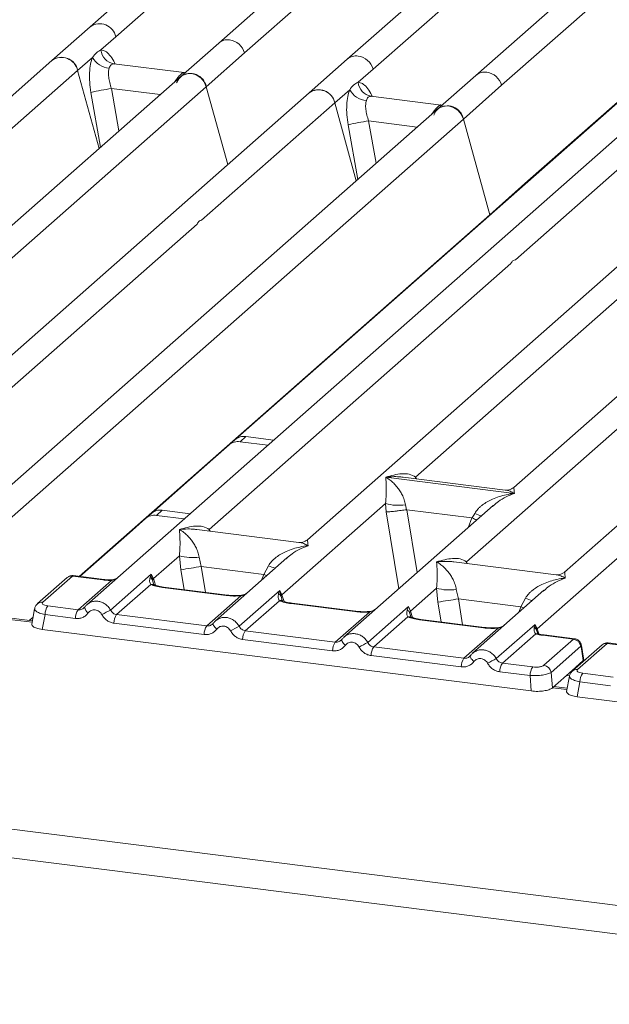
# Model space of a CAD drawing. Units: millimetres. Extents: x 5 to 425, y 5 to 292.
# Drawn here: x 317 to 325, y 116 to 129 of the extents above; entities that cross this region are included whole.
import ezdxf

# ---------------------------------------------------------------- set-up
doc = ezdxf.new("R2010")
doc.units = ezdxf.units.MM

msp = doc.modelspace()

# ---------------------------------------------------------------- linework, layer by layer
at = {"color": 7, "linetype": 'Continuous', "lineweight": 15}
for p, q in [((324.73238, 134.60251), (317.76985, 128.46213)), ((323.1154, 127.70153), (329.57231, 133.39599)), ((325.20731, 133.33777), (319.44023, 128.25168)), ((328.54807, 132.91687), (322.78099, 127.83079)), ((319.77463, 128.12243), (324.47075, 132.26401)), ((319.65139, 123.09351), (329.90513, 132.13646)), ((325.86754, 132.23645), (321.11061, 128.04124)), ((329.88269, 132.12459), (323.45725, 126.45789)), ((318.10425, 128.33288), (319.83407, 129.85843)), ((321.44502, 127.91198), (323.17484, 129.43754)), ((317.76985, 128.46213), (317.27281, 128.02379)), ((317.91053, 128.16203), (318.10425, 128.33288)), ((319.44023, 128.25168), (318.94319, 127.81334)), ((317.27281, 128.02379), (310.31027, 121.88341)), ((317.60721, 127.89453), (317.80093, 128.06537)), ((319.2776, 127.68408), (319.77463, 128.12243)), ((321.11061, 128.04124), (320.61357, 127.60289)), ((315.87739, 126.36897), (317.60721, 127.89453)), ((317.88585, 126.88085), (317.60721, 127.89453)), ((318.98963, 127.86637), (318.07666, 127.98139)), ((321.2513, 127.74114), (321.44502, 127.91198)), ((318.94319, 127.81334), (313.17631, 122.72743)), ((319.00277, 127.86588), (318.97943, 127.86735)), ((319.00215, 127.86616), (318.99906, 127.86602)), ((322.78099, 127.83079), (322.28396, 127.39244)), ((314.58148, 123.5425), (319.2776, 127.68408)), ((319.55624, 126.67041), (319.2776, 127.68408)), ((320.94798, 127.47363), (321.1417, 127.64448)), ((322.61836, 127.26318), (323.1154, 127.70153)), ((320.61357, 127.60289), (315.85685, 123.40785)), ((322.33039, 127.44547), (321.41742, 127.5605)), ((322.28396, 127.39244), (316.51708, 122.30653)), ((319.21816, 125.94807), (320.94798, 127.47363)), ((321.22662, 126.45996), (320.94798, 127.47363)), ((322.32019, 127.44645), (322.34745, 127.445)), ((316.16145, 121.56872), (322.61836, 127.26318)), ((322.96022, 126.01954), (322.61836, 127.26318)), ((324.68931, 127.0894), (317.72677, 120.94902)), ((326.35969, 126.87895), (320.59281, 121.79304)), ((323.29389, 125.43458), (325.02371, 126.96014)), ((247.54523, 126.74851), (380.43965, 110.00538)), ((321.99798, 122.60811), (326.6941, 126.74969)), ((328.03007, 126.6685), (323.27335, 122.47346)), ((247.30997, 126.40696), (380.47288, 109.63001)), ((323.45725, 126.45789), (322.96022, 126.01954)), ((329.70046, 126.45805), (323.93358, 121.37214)), ((323.57795, 120.63433), (330.03486, 126.32879)), ((322.96022, 126.01954), (317.62761, 121.31663)), ((315.24171, 122.44118), (319.15948, 125.89633)), ((319.31745, 121.92769), (323.23521, 125.38283)), ((322.65821, 121.50679), (326.57598, 124.96193)), ((319.3647, 122.84067), (319.57562, 123.02669)), ((319.57562, 123.02669), (319.65139, 123.09351)), ((319.79312, 123.13482), (319.71736, 123.06801)), ((319.71736, 123.06801), (320.07797, 123.02257)), ((319.79312, 123.13482), (320.15373, 123.08939)), ((318.56547, 122.13582), (319.3647, 122.84067)), ((321.61107, 122.60677), (321.61016, 122.60657)), ((321.61079, 122.60713), (321.61107, 122.60677)), ((323.28026, 122.39647), (321.61107, 122.60677)), ((323.16328, 122.43943), (321.83583, 122.60668)), ((323.28026, 122.39647), (323.28118, 122.39668)), ((323.28054, 122.39612), (323.28026, 122.39647)), ((320.26201, 121.07712), (321.6083, 122.26444)), ((321.6083, 122.26444), (321.61741, 122.15447)), ((318.48971, 122.069), (318.56547, 122.13582)), ((318.70721, 122.17714), (318.63145, 122.11032)), ((319.06781, 122.1317), (318.70721, 122.17714)), ((323.0049, 122.23671), (321.06754, 120.52812)), ((321.86581, 122.24859), (321.87829, 122.18409)), ((321.87829, 122.18409), (321.88532, 122.18417)), ((321.88532, 122.18417), (322.72615, 122.07824)), ((322.73292, 122.07642), (322.76552, 122.13523)), ((323.00641, 122.2348), (322.99504, 122.22541)), ((318.48971, 122.069), (318.27878, 121.88298)), ((318.99205, 122.06489), (318.63145, 122.11032)), ((322.72615, 122.07824), (322.73292, 122.07642)), ((317.63547, 121.31564), (318.27878, 121.88298)), ((320.48275, 121.75901), (319.1553, 121.92625)), ((318.59163, 121.28757), (318.92841, 121.58459)), ((318.92841, 121.58459), (318.94757, 121.40283)), ((319.18592, 121.56873), (319.21334, 121.44571)), ((320.325, 121.55685), (319.39715, 120.73857)), ((320.32651, 121.55494), (320.31514, 121.54555)), ((323.82351, 121.33812), (322.49606, 121.50536)), ((319.21334, 121.44571), (320.02515, 121.34343)), ((320.02515, 121.34343), (320.08563, 121.45538)), ((317.47215, 121.30163), (317.08734, 120.96226)), ((317.5383, 121.32091), (317.15349, 120.98154)), ((317.5383, 121.32091), (317.93638, 121.27075)), ((317.94977, 121.27604), (317.55071, 121.32632)), ((317.61402, 120.88319), (318.04716, 121.26518)), ((318.03526, 120.87962), (318.56266, 121.34474)), ((318.56266, 121.34474), (318.54802, 121.30413)), ((318.56266, 121.34474), (318.59163, 121.28757)), ((318.57952, 121.26751), (318.56266, 121.34474)), ((318.59163, 121.28757), (318.57947, 121.2675)), ((318.55753, 121.21133), (318.11402, 120.82019)), ((319.53858, 121.06889), (318.70949, 121.17335)), ((319.55198, 121.07418), (318.72288, 121.17864)), ((319.70565, 120.66917), (320.23304, 121.13429)), ((320.23304, 121.13429), (320.2184, 121.09368)), ((320.23304, 121.13429), (320.26201, 121.07712)), ((320.24986, 121.05705), (320.23304, 121.13429)), ((321.93239, 120.86667), (322.26917, 121.16369)), ((322.26917, 121.16369), (322.28834, 120.98193)), ((322.52668, 121.14783), (322.55411, 121.02481)), ((323.66577, 121.13595), (322.73792, 120.31767)), ((323.66728, 121.13405), (323.65591, 121.12466)), ((319.28441, 120.67274), (319.72791, 121.06387)), ((320.22791, 121.00088), (319.78441, 120.60974)), ((323.36591, 120.92254), (322.55411, 121.02481)), ((323.36591, 120.92254), (323.42639, 121.03448)), ((317.04806, 120.89479), (317.01127, 120.69777)), ((317.21934, 120.93291), (317.61402, 120.88319)), ((317.69749, 120.91528), (317.68643, 120.90523)), ((321.20897, 120.85845), (320.37987, 120.9629)), ((321.22236, 120.86373), (320.39326, 120.96819)), ((320.95479, 120.46229), (321.3983, 120.85343)), ((321.37603, 120.45872), (321.90343, 120.92384)), ((321.90343, 120.92384), (321.88879, 120.88323)), ((321.90343, 120.92384), (321.93239, 120.86667)), ((321.92024, 120.8466), (321.93239, 120.86667)), ((317.01874, 120.73778), (316.37668, 120.81868)), ((317.0281, 120.78791), (316.9772, 120.74302)), ((317.18433, 120.82087), (317.14816, 120.62722)), ((317.57901, 120.77115), (317.18433, 120.82087)), ((318.11402, 120.82019), (319.28441, 120.67274)), ((321.8983, 120.79043), (321.45479, 120.39929)), ((322.87935, 120.648), (322.05025, 120.75245)), ((322.89274, 120.65328), (322.06365, 120.75774)), ((317.14816, 120.62722), (323.50117, 119.82682)), ((319.24939, 120.5607), (318.07901, 120.70816)), ((319.36787, 120.70483), (319.35682, 120.69478)), ((320.95479, 120.46229), (319.78441, 120.60974)), ((322.62517, 120.25184), (323.06868, 120.64298)), ((323.04641, 120.24828), (323.54947, 120.69193)), ((323.54947, 120.69193), (323.53814, 120.65484)), ((323.54947, 120.69193), (323.57795, 120.63433)), ((323.56954, 120.61957), (323.54947, 120.69193)), ((323.58304, 120.58158), (323.57781, 120.5963)), ((320.91978, 120.35025), (319.74939, 120.49771)), ((321.03825, 120.49438), (321.0272, 120.48433)), ((323.55831, 120.57084), (323.12517, 120.18885)), ((324.05054, 120.50044), (323.65246, 120.55059)), ((323.66573, 120.16107), (324.05054, 120.50044)), ((324.06491, 120.5056), (323.66585, 120.55588)), ((322.62517, 120.25184), (321.45479, 120.39929)), ((324.14317, 120.40761), (323.75836, 120.06824)), ((324.42094, 120.42616), (324.03614, 120.08679)), ((324.48709, 120.44544), (324.10228, 120.10607)), ((324.1767, 120.22254), (324.14656, 120.40346)), ((324.18434, 120.22775), (324.15257, 120.41844)), ((324.48709, 120.44544), (324.88517, 120.39529)), ((324.89856, 120.40057), (324.4995, 120.45085)), ((322.59016, 120.1398), (321.41978, 120.28726)), ((322.70864, 120.28393), (322.69758, 120.27388)), ((324.17645, 120.22229), (324.03131, 120.09429)), ((324.17645, 120.22229), (324.1767, 120.22254)), ((324.184, 120.21719), (324.1825, 120.24136)), ((323.51985, 120.13912), (323.12517, 120.18885)), ((323.77469, 119.86797), (324.03131, 120.09429)), ((323.48484, 120.02708), (323.09016, 120.07681)), ((323.50117, 119.82682), (323.48484, 120.02708)), ((323.77469, 119.86797), (323.75836, 120.06824)), ((323.99685, 120.01932), (323.96006, 119.8223)), ((324.16813, 120.05745), (324.56281, 120.00772)), ((323.96753, 119.86232), (323.79318, 119.88428)), ((324.13312, 119.94541), (324.09696, 119.75175)), ((324.5278, 119.89568), (324.13312, 119.94541)), ((324.09696, 119.75175), (330.44996, 118.95135))]:
    msp.add_line(p, q, dxfattribs=at)
at = {"color": 8, "linetype": 'Continuous', "lineweight": 15}
for p, q in [((318.08654, 127.97881), (318.07972, 127.9807)), ((318.9384, 127.80911), (318.9168, 127.81211)), ((318.97943, 127.86735), (318.98359, 127.86408)), ((318.04677, 127.66023), (318.14379, 127.10833)), ((318.04677, 127.66023), (318.67923, 127.58055)), ((317.78038, 127.61035), (317.90557, 126.89824)), ((321.42731, 127.55791), (321.42048, 127.5598)), ((322.27917, 127.38822), (322.25756, 127.39122)), ((322.32019, 127.44645), (322.32436, 127.44318)), ((321.12115, 127.18945), (321.24633, 126.47734)), ((321.38754, 127.23934), (321.48456, 126.68744)), ((321.38754, 127.23934), (322.02, 127.15965)), ((321.99798, 122.60811), (321.99463, 122.58667)), ((322.00897, 122.58486), (321.99798, 122.60811)), ((321.61741, 122.15447), (321.77945, 121.15597)), ((321.88532, 122.18417), (322.01803, 121.36638)), ((322.72615, 122.07824), (322.67876, 121.94908)), ((319.31745, 121.92769), (319.3141, 121.90625)), ((319.32814, 121.90448), (319.31745, 121.92769)), ((322.65821, 121.50679), (322.65486, 121.48535)), ((322.66891, 121.48358), (322.65821, 121.50679)), ((318.94757, 121.40283), (318.9894, 121.14506)), ((319.21334, 121.44571), (319.26782, 121.10998)), ((318.59896, 121.20271), (318.57947, 121.2675)), ((318.61775, 121.20249), (318.59163, 121.28757)), ((319.99747, 121.26799), (320.02515, 121.34343)), ((320.26934, 120.99227), (320.24986, 121.05705)), ((320.28813, 120.99204), (320.26201, 121.07712)), ((322.33017, 120.72416), (322.28834, 120.98193)), ((322.55411, 121.02481), (322.60859, 120.68908)), ((321.93239, 120.86667), (321.95852, 120.78159)), ((323.33823, 120.84709), (323.36591, 120.92254)), ((317.01535, 120.71961), (316.35823, 120.8024)), ((321.93973, 120.78182), (321.92024, 120.8466)), ((323.57781, 120.5963), (323.56954, 120.61957)), ((323.57795, 120.63433), (323.59768, 120.57005)), ((324.17714, 120.21114), (324.17645, 120.22229)), ((323.99897, 120.02386), (323.95738, 120.0291)), ((323.96414, 119.84415), (323.77473, 119.86801))]:
    msp.add_line(p, q, dxfattribs=at)
at = {"color": 7, "linetype": 'Continuous', "lineweight": 15, "flags": 128}
for points in [[(318.89226, 127.73263), (318.91975, 127.78789), (318.96432, 127.82918), (319.02134, 127.85223), (319.08493, 127.85465), (319.14852, 127.83621), (319.20554, 127.79879), (319.2501, 127.74627), (319.2776, 127.68408)], [(322.23303, 127.31173), (322.26052, 127.367), (322.30508, 127.40829), (322.3621, 127.43133), (322.42569, 127.43376), (322.48929, 127.41531), (322.54631, 127.37789), (322.59087, 127.32538), (322.61836, 127.26318)], [(317.07616, 120.95005), (317.08054, 120.95546), (317.08711, 120.96205)], [(319.36787, 120.70483), (319.36827, 120.70589), (319.37231, 120.71117)], [(321.03825, 120.49438), (321.03865, 120.49544), (321.0427, 120.50072)], [(322.70864, 120.28393), (322.70903, 120.28499), (322.71308, 120.29027)], [(324.02495, 120.07459), (324.02933, 120.07999), (324.0359, 120.08658)]]:
    msp.add_lwpolyline(points, dxfattribs=at)
at = {"color": 8, "linetype": 'Continuous', "lineweight": 15, "flags": 128}
for points in [[(317.93638, 121.27075), (317.94344, 121.27521), (317.94985, 121.27603)], [(318.04486, 121.27128), (318.04596, 121.26982), (318.04716, 121.26518)], [(320.06326, 121.32602), (320.05885, 121.32814), (320.02515, 121.34343)], [(318.70949, 121.17335), (318.71655, 121.17781), (318.72288, 121.17864)], [(319.53858, 121.06889), (319.54565, 121.07335), (319.55216, 121.07416)], [(319.72791, 121.06387), (319.72416, 121.06833), (319.72052, 121.06974), (319.72035, 121.06973)], [(320.37987, 120.9629), (320.38694, 120.96736), (320.39326, 120.96819)], [(321.20897, 120.85845), (321.21603, 120.8629), (321.22255, 120.86371)], [(321.3983, 120.85343), (321.39454, 120.85788), (321.3909, 120.8593), (321.39073, 120.85929)], [(323.36591, 120.92254), (323.39961, 120.90725), (323.40403, 120.90512)], [(322.05025, 120.75245), (322.05732, 120.75691), (322.06365, 120.75774)], [(319.41508, 120.63124), (319.40171, 120.64337), (319.39003, 120.65571), (319.38043, 120.66781), (319.37325, 120.67925), (319.36874, 120.68965), (319.36706, 120.69863), (319.36787, 120.70483)], [(322.87935, 120.648), (322.88641, 120.65246), (322.89293, 120.65326)], [(323.06868, 120.64298), (323.06493, 120.64743), (323.06128, 120.64885), (323.06111, 120.64884)], [(321.08546, 120.42079), (321.0721, 120.43293), (321.06041, 120.44526), (321.05081, 120.45736), (321.04363, 120.46881), (321.03913, 120.4792), (321.03745, 120.48818), (321.03825, 120.49438)], [(323.66585, 120.55588), (323.65953, 120.55505), (323.65246, 120.55059)], [(322.75585, 120.21034), (322.74248, 120.22248), (322.73079, 120.23481), (322.7212, 120.24691), (322.71402, 120.25836), (322.70951, 120.26875), (322.70783, 120.27773), (322.70864, 120.28393)]]:
    msp.add_lwpolyline(points, dxfattribs=at)
at = {"color": 8, "linetype": 'Continuous', "lineweight": 15}
for centre, radius, start, end in [((317.89421, 128.28668), 0.21506, 12.403341, 125.330958), ((319.55673, 128.11579), 0.17899, 81.895564, 130.60723), ((321.22686, 127.90622), 0.17816, 81.774407, 130.728387), ((322.89724, 127.69577), 0.17816, 81.774407, 130.728387), ((323.19686, 123.18704), 1.13681, 247.701532, 252.425423), ((320.51697, 122.50718), 1.13681, 247.701532, 252.425423), ((317.52644, 121.23848), 0.08328, 81.816047, 130.686746), ((318.57483, 121.14735), 0.06627, 66.74549, 105.132123), ((317.14163, 120.89913), 0.08325, 81.812872, 130.911748), ((320.24521, 120.93692), 0.06626, 66.625489, 105.134578), ((323.85773, 122.08628), 1.13681, 247.701532, 252.425423), ((317.80094, 120.92969), 0.10445, 187.928056, 237.418694), ((321.9156, 120.72647), 0.06626, 66.625489, 105.134578), ((323.57614, 120.52119), 0.05275, 70.211313, 109.753733), ((324.1354, 120.41666), 0.01729, 310.212024, 4.44374), ((324.47523, 120.36301), 0.08328, 81.816047, 130.686746), ((324.09042, 120.02367), 0.08325, 81.812872, 130.911748)]:
    msp.add_arc(centre, radius, start, end, dxfattribs=at)
at = {"color": 7, "linetype": 'Continuous', "lineweight": 15}
for centre, radius, start, end in [((319.54763, 128.06011), 0.23541, 15.349867, 81.612055), ((318.11348, 128.18179), 0.20391, 185.561469, 260.467765), ((317.39958, 127.85457), 0.21144, 10.89491, 126.839389), ((317.39718, 127.84834), 0.21506, 12.40334, 125.330959), ((318.0314, 128.18451), 0.25944, 207.336565, 266.837239), ((321.21801, 127.84966), 0.23541, 15.349867, 81.612054), ((319.06997, 127.64412), 0.21144, 10.89491, 126.839389), ((322.88839, 127.63922), 0.23541, 15.349867, 81.612054), ((318.86616, 122.54845), 5.17704, 99.106678, 102.106458), ((320.74035, 127.43367), 0.21144, 10.89491, 126.839389), ((320.73794, 127.42744), 0.21506, 12.40334, 125.330959), ((321.37217, 127.76362), 0.25944, 207.336565, 266.837239), ((321.45425, 127.7609), 0.20391, 185.561469, 260.467765), ((322.41073, 127.22322), 0.21144, 10.89491, 126.839389), ((322.20692, 122.12755), 5.17704, 99.106678, 102.106458), ((319.69201, 122.89119), 0.17862, 81.841587, 130.661207), ((319.76777, 122.95801), 0.17862, 81.841587, 130.661207), ((321.77173, 122.81954), 0.57865, 253.595156, 279.357389), ((318.68186, 122.00032), 0.17862, 81.841587, 130.661207), ((318.6061, 121.93351), 0.17862, 81.841587, 130.661207), ((319.09183, 122.13968), 0.57865, 253.595156, 279.357389), ((308.80049, 185.13446), 64.53436, 279.046457, 279.2854701), ((322.4326, 121.71878), 0.57865, 253.595156, 279.357389), ((320.17552, 121.02504), 0.08094, 23.293242, 58.003095), ((320.29896, 121.04104), 0.05165, 135.686376, 161.946634), ((312.14126, 184.71356), 64.53436, 279.046457, 279.2854701), ((317.36928, 120.82457), 0.18499, 144.148351, 181.143752), ((317.76396, 120.77484), 0.18499, 144.148351, 181.143752), ((320.94766, 115.29965), 6.29429, 117.561717, 118.726103), ((318.26396, 120.71185), 0.18499, 144.148351, 181.143752), ((319.43434, 120.56439), 0.18499, 144.148351, 181.143752), ((322.61804, 115.0892), 6.29429, 117.561717, 118.726103), ((319.93434, 120.5014), 0.18499, 144.148351, 181.143752), ((323.50059, 120.5898), 0.0751, 23.350031, 59.995443), ((323.60063, 120.61163), 0.03209, 134.985669, 165.679572), ((324.03458, 120.39189), 0.10972, 8.238558, 81.638569), ((321.10473, 120.35394), 0.18499, 144.148351, 181.143752), ((324.28842, 114.87875), 6.29429, 117.561717, 118.726103), ((321.60473, 120.29095), 0.18499, 144.148351, 181.143752), ((322.77511, 120.1435), 0.18499, 144.148351, 181.143752), ((325.9588, 114.66831), 6.29429, 117.561717, 118.726103), ((323.27511, 120.0805), 0.18499, 144.148351, 181.143752), ((323.66979, 120.03078), 0.18499, 144.148351, 181.143752), ((323.64978, 120.05252), 0.10972, 8.238558, 81.638569), ((324.31807, 119.9491), 0.18499, 144.148351, 181.143752)]:
    msp.add_arc(centre, radius, start, end, dxfattribs=at)
for points, knots in [([(317.80093, 128.06537), (317.81734, 128.08751), (317.85019, 128.13181), (317.89041, 128.15195), (317.91053, 128.16203)], [0, 0, 0, 0, 0.49963844, 1, 1, 1, 1]), ([(317.80093, 128.06537), (317.79128, 128.03713), (317.7719, 127.98038), (317.76024, 127.86698), (317.76128, 127.74131), (317.774, 127.65412), (317.78038, 127.61035)], [0, 0, 0, 0, 0.246527628, 0.495345242, 0.746648447, 1, 1, 1, 1]), ([(318.01709, 127.92547), (318.01354, 127.90951), (318.00615, 127.87623), (318.00919, 127.81015), (318.022, 127.73627), (318.03845, 127.68577), (318.04677, 127.66023)], [0, 0, 0, 0, 0.23353765, 0.48686644, 0.74059329, 1, 1, 1, 1]), ([(318.07972, 127.9807), (318.06558, 127.97859), (318.03733, 127.97437), (318.02383, 127.94176), (318.01709, 127.92547)], [0, 0, 0, 0, 0.50035239, 1, 1, 1, 1]), ([(318.9168, 127.81211), (318.93091, 127.82748), (318.95916, 127.85824), (318.97267, 127.86431), (318.97943, 127.86735)], [0, 0, 0, 0, 0.49964761, 1, 1, 1, 1]), ([(321.1417, 127.64448), (321.13205, 127.61623), (321.11267, 127.55948), (321.101, 127.44608), (321.10204, 127.32041), (321.11476, 127.23322), (321.12115, 127.18945)], [0, 0, 0, 0, 0.24652763, 0.49534524, 0.74664845, 1, 1, 1, 1]), ([(321.1417, 127.64448), (321.15813, 127.66664), (321.19098, 127.71093), (321.2312, 127.73107), (321.2513, 127.74114)], [0, 0, 0, 0, 0.50036156, 1, 1, 1, 1]), ([(321.42048, 127.5598), (321.40637, 127.5577), (321.37812, 127.55349), (321.36461, 127.52088), (321.35785, 127.50457)], [0, 0, 0, 0, 0.49964761, 1, 1, 1, 1]), ([(321.35785, 127.50457), (321.35431, 127.48861), (321.34692, 127.45534), (321.34996, 127.38925), (321.36276, 127.31538), (321.37922, 127.26487), (321.38754, 127.23934)], [0, 0, 0, 0, 0.23353765, 0.48686644, 0.74059329, 1, 1, 1, 1]), ([(322.25756, 127.39122), (322.27169, 127.4066), (322.29994, 127.43735), (322.31344, 127.44342), (322.32019, 127.44645)], [0, 0, 0, 0, 0.50035239, 1, 1, 1, 1]), ([(321.61079, 122.60713), (321.68075, 122.62659), (321.78571, 122.65579), (321.91913, 122.6513), (321.97172, 122.62249), (321.99798, 122.60811)], [0, 0, 0, 0, 0.50021545, 0.7504603, 1, 1, 1, 1]), ([(321.6083, 122.26444), (321.6116, 122.3049), (321.61821, 122.38592), (321.61663, 122.50667), (321.61274, 122.56661), (321.61016, 122.60657)], [0, 0, 0, 0, 0.24953971, 0.49978455, 1, 1, 1, 1]), ([(321.61016, 122.60657), (321.629, 122.59464), (321.66368, 122.5727), (321.71358, 122.52861), (321.75661, 122.4816), (321.79346, 122.43098), (321.82478, 122.37646), (321.85093, 122.31738), (321.8611, 122.27036), (321.86581, 122.24859)], [0, 0, 0, 0, 0.1854951, 0.34124783, 0.49993132, 0.63303417, 0.74970328, 0.88408018, 1, 1, 1, 1]), ([(322.76552, 122.13523), (322.77865, 122.15481), (322.79911, 122.18532), (322.83554, 122.22058), (322.87452, 122.25279), (322.92826, 122.28797), (323.00102, 122.32483), (323.08414, 122.35593), (323.17917, 122.38176), (323.24484, 122.39106), (323.28054, 122.39612)], [0, 0, 0, 0, 0.11589674, 0.18066416, 0.25040655, 0.36704416, 0.50014193, 0.65878928, 0.81452263, 1, 1, 1, 1]), ([(323.27442, 122.47438), (323.25255, 122.46095), (323.21156, 122.43578), (323.17787, 122.43837), (323.16216, 122.43958)], [0, 0, 0, 0, 0.53345599, 1, 1, 1, 1]), ([(321.61741, 122.15447), (321.63079, 122.15517), (321.65751, 122.15656), (321.71588, 122.16249), (321.7679, 122.16862), (321.81989, 122.17528), (321.85555, 122.18066), (321.87829, 122.18409)], [0, 0, 0, 0, 0.24989922, 0.49943129, 0.64822687, 0.77565996, 1, 1, 1, 1]), ([(322.73292, 122.07642), (322.75478, 122.06699), (322.7775, 122.0572), (322.79159, 122.04936), (322.79213, 122.04906)], [0, 0, 0, 0, 0.96200941, 1, 1, 1, 1]), ([(318.92841, 121.58459), (318.93171, 121.62504), (318.93832, 121.70606), (318.93674, 121.82681), (318.93285, 121.88676), (318.93026, 121.92671)], [0, 0, 0, 0, 0.24953971, 0.49978455, 1, 1, 1, 1]), ([(318.93026, 121.92671), (319.00022, 121.94617), (319.10518, 121.97537), (319.23859, 121.97088), (319.29119, 121.94207), (319.31745, 121.92769)], [0, 0, 0, 0, 0.50021545, 0.7504603, 1, 1, 1, 1]), ([(318.93026, 121.92671), (318.94911, 121.91478), (318.98378, 121.89284), (319.03368, 121.84875), (319.07672, 121.80174), (319.11356, 121.75112), (319.14488, 121.6966), (319.17103, 121.63752), (319.18121, 121.5905), (319.18592, 121.56873)], [0, 0, 0, 0, 0.18549424, 0.34124786, 0.49993132, 0.63303417, 0.74970328, 0.88408018, 1, 1, 1, 1]), ([(320.59388, 121.79395), (320.57211, 121.78059), (320.53122, 121.7555), (320.49803, 121.75791), (320.48251, 121.75904)], [0, 0, 0, 0, 0.5324231, 1, 1, 1, 1]), ([(320.08563, 121.45538), (320.09875, 121.47495), (320.11922, 121.50546), (320.15565, 121.54072), (320.19463, 121.57293), (320.24837, 121.60811), (320.32112, 121.64497), (320.40424, 121.67607), (320.49928, 121.7019), (320.56495, 121.7112), (320.60064, 121.71626)], [0, 0, 0, 0, 0.11589675, 0.18066416, 0.25040655, 0.36704416, 0.50014193, 0.65878928, 0.81452262, 1, 1, 1, 1]), ([(322.26917, 121.16369), (322.27247, 121.20414), (322.27908, 121.28516), (322.2775, 121.40592), (322.27362, 121.46586), (322.27103, 121.50581)], [0, 0, 0, 0, 0.24953971, 0.49978455, 1, 1, 1, 1]), ([(322.27103, 121.50581), (322.34098, 121.52527), (322.44594, 121.55447), (322.57936, 121.54998), (322.63195, 121.52117), (322.65821, 121.50679)], [0, 0, 0, 0, 0.50021545, 0.7504603, 1, 1, 1, 1]), ([(322.27103, 121.50581), (322.28987, 121.49388), (322.32455, 121.47194), (322.37445, 121.42785), (322.41748, 121.38085), (322.45433, 121.33022), (322.48565, 121.2757), (322.5118, 121.21663), (322.52197, 121.16961), (322.52668, 121.14783)], [0, 0, 0, 0, 0.1854951, 0.34124783, 0.49993132, 0.63303417, 0.74970328, 0.88408018, 1, 1, 1, 1]), ([(323.93465, 121.37306), (323.91278, 121.35963), (323.87179, 121.33446), (323.8381, 121.33705), (323.82239, 121.33826)], [0, 0, 0, 0, 0.53345599, 1, 1, 1, 1]), ([(317.54981, 121.32622), (317.54349, 121.32664), (317.53001, 121.32752), (317.50949, 121.323), (317.49346, 121.31702), (317.48587, 121.31138), (317.48407, 121.31005)], [0, 0, 0, 0, 0.2766872, 0.58907247, 0.90301973, 1, 1, 1, 1]), ([(317.93638, 121.27075), (317.95446, 121.26882), (317.99049, 121.26497), (318.02832, 121.26511), (318.04716, 121.26518)], [0, 0, 0, 0, 0.50179446, 1, 1, 1, 1]), ([(318.04485, 121.27128), (318.02861, 121.27123), (317.99602, 121.27113), (317.96522, 121.2744), (317.94977, 121.27604)], [0, 0, 0, 0, 0.49857276, 1, 1, 1, 1]), ([(318.11837, 121.29438), (318.11242, 121.29098), (318.09821, 121.28287), (318.07309, 121.27399), (318.05382, 121.27214), (318.04485, 121.27128)], [0, 0, 0, 0, 0.27828334, 0.6643124, 1, 1, 1, 1]), ([(318.54802, 121.30413), (318.54426, 121.28543), (318.53718, 121.25022), (318.55104, 121.22374), (318.55753, 121.21133)], [0, 0, 0, 0, 0.53121949, 1, 1, 1, 1]), ([(318.54802, 121.30413), (318.55495, 121.29889), (318.56882, 121.28839), (318.57592, 121.27447), (318.57947, 121.2675)], [0, 0, 0, 0, 0.49999788, 1, 1, 1, 1]), ([(318.60026, 121.20866), (318.6002, 121.20803), (318.60005, 121.2064), (318.5918, 121.22252), (318.58673, 121.23241)], [0, 0, 0, 0, 0.38601099, 1, 1, 1, 1]), ([(323.42639, 121.03448), (323.43952, 121.05405), (323.45998, 121.08456), (323.49641, 121.11982), (323.53539, 121.15204), (323.58913, 121.18722), (323.66189, 121.22408), (323.74501, 121.25517), (323.84004, 121.28101), (323.90571, 121.29031), (323.94141, 121.29536)], [0, 0, 0, 0, 0.11589675, 0.18066416, 0.25040655, 0.36704416, 0.50014193, 0.65878947, 0.81452319, 1, 1, 1, 1]), ([(318.70949, 121.17335), (318.67993, 121.17789), (318.62112, 121.18693), (318.57865, 121.20322), (318.55753, 121.21133)], [0, 0, 0, 0, 0.50258866, 1, 1, 1, 1]), ([(318.72288, 121.17864), (318.69438, 121.1832), (318.64447, 121.19118), (318.61421, 121.20305), (318.60123, 121.20814)], [0, 0, 0, 0, 0.57101552, 1, 1, 1, 1]), ([(319.81319, 121.10548), (319.80421, 121.09908), (319.78675, 121.08664), (319.75392, 121.07445), (319.73124, 121.07126), (319.72048, 121.06974)], [0, 0, 0, 0, 0.35788198, 0.69541711, 1, 1, 1, 1]), ([(317.15349, 120.98154), (317.1498, 120.9767), (317.14244, 120.96705), (317.15359, 120.95228), (317.17942, 120.93973), (317.20601, 120.93519), (317.21934, 120.93291)], [0, 0, 0, 0, 0.25064951, 0.5, 0.74935049, 1, 1, 1, 1]), ([(319.72791, 121.06387), (319.69599, 121.06245), (319.63181, 121.0596), (319.56977, 121.06578), (319.53858, 121.06889)], [0, 0, 0, 0, 0.49741134, 1, 1, 1, 1]), ([(319.72048, 121.06974), (319.692, 121.06848), (319.63473, 121.06593), (319.57966, 121.07142), (319.55198, 121.07418)], [0, 0, 0, 0, 0.49728612, 1, 1, 1, 1]), ([(320.2184, 121.09368), (320.21464, 121.07498), (320.20756, 121.03977), (320.22142, 121.01329), (320.22791, 121.00088)], [0, 0, 0, 0, 0.531219429, 1, 1, 1, 1]), ([(320.37987, 120.9629), (320.35031, 120.96744), (320.2915, 120.97648), (320.24904, 120.99278), (320.22791, 121.00088)], [0, 0, 0, 0, 0.50258866, 1, 1, 1, 1]), ([(320.27065, 120.99822), (320.27059, 120.99758), (320.27043, 120.99595), (320.26218, 121.01207), (320.25711, 121.02196)], [0, 0, 0, 0, 0.38601099, 1, 1, 1, 1]), ([(320.39327, 120.96819), (320.36476, 120.97275), (320.31485, 120.98073), (320.2846, 120.9926), (320.27162, 120.99769)], [0, 0, 0, 0, 0.57101552, 1, 1, 1, 1]), ([(317.08727, 120.96219), (317.07727, 120.95162), (317.05725, 120.93047), (317.0509, 120.90504), (317.04773, 120.89231)], [0, 0, 0, 0, 0.499450017, 1, 1, 1, 1]), ([(317.70193, 120.92162), (317.69601, 120.91489), (317.68464, 120.90198), (317.66253, 120.88923), (317.63878, 120.88199), (317.62221, 120.88279), (317.61402, 120.88319)], [0, 0, 0, 0, 0.2621122, 0.50343836, 0.75475305, 1, 1, 1, 1]), ([(317.74824, 120.96543), (317.73862, 120.95824), (317.71944, 120.94391), (317.70479, 120.9248), (317.69749, 120.91528)], [0, 0, 0, 0, 0.50155391, 1, 1, 1, 1]), ([(317.72866, 120.94885), (317.73143, 120.95212), (317.73667, 120.9583), (317.74394, 120.96178), (317.74737, 120.96342)], [0, 0, 0, 0, 0.52844739, 1, 1, 1, 1]), ([(317.7447, 120.84168), (317.75043, 120.84834), (317.76186, 120.86162), (317.78465, 120.8746), (317.80971, 120.88175), (317.83618, 120.88168), (317.8623, 120.87512), (317.88633, 120.86178), (317.90752, 120.84326), (317.91748, 120.82729), (317.92247, 120.81929)], [0, 0, 0, 0, 0.125517572, 0.250466438, 0.375395083, 0.500002799, 0.624788394, 0.749539157, 0.874574733, 1, 1, 1, 1]), ([(318.11402, 120.82019), (318.10596, 120.82184), (318.08962, 120.82519), (318.06775, 120.83817), (318.04853, 120.85614), (318.03981, 120.87158), (318.03526, 120.87962)], [0, 0, 0, 0, 0.24523165, 0.4965616, 0.73786916, 1, 1, 1, 1]), ([(321.3983, 120.85343), (321.36637, 120.85201), (321.30219, 120.84915), (321.24015, 120.85534), (321.20897, 120.85845)], [0, 0, 0, 0, 0.49741134, 1, 1, 1, 1]), ([(321.39086, 120.85929), (321.36238, 120.85803), (321.30512, 120.85548), (321.25005, 120.86097), (321.22236, 120.86373)], [0, 0, 0, 0, 0.49728612, 1, 1, 1, 1]), ([(321.48357, 120.89503), (321.47459, 120.88863), (321.45714, 120.8762), (321.42431, 120.864), (321.40162, 120.86081), (321.39086, 120.85929)], [0, 0, 0, 0, 0.35788088, 0.69541662, 1, 1, 1, 1]), ([(321.88879, 120.88323), (321.88503, 120.86453), (321.87794, 120.82932), (321.8918, 120.80284), (321.8983, 120.79043)], [0, 0, 0, 0, 0.53121881, 1, 1, 1, 1]), ([(321.88879, 120.88323), (321.89572, 120.87799), (321.90958, 120.86749), (321.91669, 120.85357), (321.92024, 120.8466)], [0, 0, 0, 0, 0.5, 1, 1, 1, 1]), ([(317.01669, 120.77785), (317.01811, 120.77863), (317.02205, 120.7808), (317.02548, 120.78371), (317.02766, 120.78557)], [0, 0, 0, 0, 0.36192746, 1, 1, 1, 1]), ([(317.7447, 120.84168), (317.73446, 120.82984), (317.7137, 120.8058), (317.67236, 120.78204), (317.62655, 120.76867), (317.59469, 120.77033), (317.57901, 120.77115)], [0, 0, 0, 0, 0.24695298, 0.50093367, 0.75440287, 1, 1, 1, 1]), ([(317.92247, 120.81929), (317.93139, 120.80503), (317.94949, 120.7761), (317.98793, 120.74229), (318.03182, 120.71761), (318.06345, 120.71127), (318.07901, 120.70816)], [0, 0, 0, 0, 0.24695298, 0.50093367, 0.75440287, 1, 1, 1, 1]), ([(319.41863, 120.75499), (319.40901, 120.7478), (319.38983, 120.73346), (319.37518, 120.71435), (319.36787, 120.70483)], [0, 0, 0, 0, 0.50155391, 1, 1, 1, 1]), ([(319.41776, 120.75297), (319.41433, 120.75133), (319.40705, 120.74785), (319.40181, 120.74167), (319.39904, 120.7384)], [0, 0, 0, 0, 0.471549872, 1, 1, 1, 1]), ([(322.05025, 120.75245), (322.0207, 120.757), (321.96189, 120.76603), (321.91942, 120.78233), (321.8983, 120.79043)], [0, 0, 0, 0, 0.50258866, 1, 1, 1, 1]), ([(321.94103, 120.78777), (321.94097, 120.78714), (321.94081, 120.7855), (321.93256, 120.80162), (321.9275, 120.81152)], [0, 0, 0, 0, 0.38600894, 1, 1, 1, 1]), ([(322.06365, 120.75774), (322.03515, 120.7623), (321.98524, 120.77029), (321.95498, 120.78215), (321.942, 120.78724)], [0, 0, 0, 0, 0.57101552, 1, 1, 1, 1]), ([(317.01228, 120.69758), (317.01167, 120.69518), (317.00879, 120.68388), (317.02522, 120.66342), (317.06491, 120.64475), (317.10872, 120.63311), (317.13489, 120.6292), (317.14816, 120.62722)], [0, 0, 0, 0, 0.08066016, 0.3806272, 0.68058129, 0.83794097, 1, 1, 1, 1]), ([(319.41508, 120.63124), (319.40485, 120.61939), (319.38408, 120.59536), (319.34275, 120.5716), (319.29694, 120.55822), (319.26507, 120.55988), (319.24939, 120.5607)], [0, 0, 0, 0, 0.246952976, 0.500933674, 0.754402869, 1, 1, 1, 1]), ([(319.37231, 120.71117), (319.36639, 120.70445), (319.35502, 120.69153), (319.33292, 120.67878), (319.30917, 120.67154), (319.29259, 120.67234), (319.28441, 120.67274)], [0, 0, 0, 0, 0.2621122, 0.50343836, 0.75475305, 1, 1, 1, 1]), ([(319.59286, 120.60884), (319.58786, 120.61684), (319.57788, 120.6328), (319.55672, 120.65133), (319.53269, 120.66466), (319.50658, 120.67123), (319.48011, 120.6713), (319.45506, 120.66416), (319.43227, 120.65118), (319.42082, 120.6379), (319.41508, 120.63124)], [0, 0, 0, 0, 0.12550293, 0.2504507, 0.37504151, 0.49999209, 0.62443984, 0.74953363, 0.87423784, 1, 1, 1, 1]), ([(319.74939, 120.49771), (319.73383, 120.50083), (319.7022, 120.50716), (319.65831, 120.53184), (319.61987, 120.56565), (319.60178, 120.59458), (319.59286, 120.60884)], [0, 0, 0, 0, 0.24559713, 0.49906633, 0.75304702, 1, 1, 1, 1]), ([(319.78441, 120.60974), (319.77634, 120.6114), (319.76001, 120.61474), (319.73814, 120.62772), (319.71892, 120.64569), (319.71019, 120.66113), (319.70565, 120.66917)], [0, 0, 0, 0, 0.24523165, 0.4965616, 0.73786916, 1, 1, 1, 1]), ([(323.06868, 120.64298), (323.03675, 120.64156), (322.97257, 120.6387), (322.91053, 120.64489), (322.87935, 120.648)], [0, 0, 0, 0, 0.49741134, 1, 1, 1, 1]), ([(323.06125, 120.64885), (323.03277, 120.64758), (322.9755, 120.64503), (322.92043, 120.65052), (322.89274, 120.65328)], [0, 0, 0, 0, 0.49728612, 1, 1, 1, 1]), ([(323.15396, 120.68458), (323.14497, 120.67818), (323.12752, 120.66575), (323.09469, 120.65355), (323.07201, 120.65036), (323.06125, 120.64885)], [0, 0, 0, 0, 0.35788088, 0.69541662, 1, 1, 1, 1]), ([(323.53814, 120.65484), (323.53625, 120.63789), (323.53349, 120.61309), (323.54355, 120.5842), (323.55369, 120.57502), (323.55831, 120.57084)], [0, 0, 0, 0, 0.54064482, 0.79080875, 1, 1, 1, 1]), ([(323.59108, 120.57182), (323.59071, 120.57117), (323.58996, 120.56986), (323.58088, 120.58485), (323.57629, 120.59242)], [0, 0, 0, 0, 0.49486342, 1, 1, 1, 1]), ([(321.0427, 120.50072), (321.03678, 120.494), (321.0254, 120.48109), (321.0033, 120.46833), (320.97955, 120.46109), (320.96297, 120.46189), (320.95479, 120.46229)], [0, 0, 0, 0, 0.2621122, 0.50343836, 0.75475305, 1, 1, 1, 1]), ([(321.08901, 120.54454), (321.07939, 120.53735), (321.06021, 120.52301), (321.04556, 120.5039), (321.03825, 120.49438)], [0, 0, 0, 0, 0.50155391, 1, 1, 1, 1]), ([(321.08814, 120.54253), (321.08471, 120.54088), (321.07744, 120.5374), (321.07219, 120.53122), (321.06942, 120.52795)], [0, 0, 0, 0, 0.471549872, 1, 1, 1, 1]), ([(323.55831, 120.57084), (323.57233, 120.56664), (323.60046, 120.55821), (323.63509, 120.55314), (323.65246, 120.55059)], [0, 0, 0, 0, 0.498221901, 1, 1, 1, 1]), ([(323.66586, 120.55588), (323.65167, 120.55795), (323.62372, 120.56202), (323.60185, 120.56859), (323.59108, 120.57182)], [0, 0, 0, 0, 0.50754576, 1, 1, 1, 1]), ([(324.15263, 120.41809), (324.1512, 120.42452), (324.14775, 120.44018), (324.13635, 120.4607), (324.12134, 120.4782), (324.10543, 120.49101), (324.08607, 120.50131), (324.0716, 120.50421), (324.06416, 120.5057)], [0, 0, 0, 0, 0.15323918, 0.37304742, 0.50912682, 0.660877, 0.82573898, 1, 1, 1, 1]), ([(321.08546, 120.42079), (321.07523, 120.40894), (321.05447, 120.38491), (321.01313, 120.36115), (320.96732, 120.34778), (320.93546, 120.34944), (320.91978, 120.35025)], [0, 0, 0, 0, 0.24695298, 0.50093367, 0.75440287, 1, 1, 1, 1]), ([(321.26324, 120.39839), (321.25824, 120.40639), (321.24827, 120.42236), (321.2271, 120.44089), (321.20307, 120.45421), (321.17697, 120.46078), (321.15049, 120.46085), (321.12545, 120.45372), (321.10265, 120.44073), (321.09121, 120.42745), (321.08546, 120.42079)], [0, 0, 0, 0, 0.125502932, 0.250450698, 0.375041506, 0.499992092, 0.624439844, 0.74953363, 0.874237843, 1, 1, 1, 1]), ([(321.41978, 120.28726), (321.40421, 120.29038), (321.37259, 120.29672), (321.32869, 120.32139), (321.29025, 120.3552), (321.27216, 120.38413), (321.26324, 120.39839)], [0, 0, 0, 0, 0.24559713, 0.49906633, 0.75304702, 1, 1, 1, 1]), ([(321.45479, 120.39929), (321.44672, 120.40095), (321.43039, 120.40429), (321.40852, 120.41728), (321.3893, 120.43524), (321.38057, 120.45068), (321.37603, 120.45872)], [0, 0, 0, 0, 0.24523165, 0.4965616, 0.73786916, 1, 1, 1, 1]), ([(324.14317, 120.40761), (324.14351, 120.4078), (324.14417, 120.40818), (324.14517, 120.40741), (324.14604, 120.40586), (324.14639, 120.40426), (324.14656, 120.40346)], [0, 0, 0, 0, 0.25330451, 0.49866099, 0.74751693, 1, 1, 1, 1]), ([(324.49861, 120.45076), (324.49228, 120.45117), (324.47881, 120.45205), (324.45829, 120.44754), (324.44225, 120.44155), (324.43466, 120.43592), (324.43287, 120.43459)], [0, 0, 0, 0, 0.2766872, 0.58907247, 0.90301973, 1, 1, 1, 1]), ([(322.75585, 120.21034), (322.74561, 120.19849), (322.72485, 120.17446), (322.68351, 120.1507), (322.6377, 120.13733), (322.60584, 120.13899), (322.59016, 120.1398)], [0, 0, 0, 0, 0.24695298, 0.50093367, 0.75440287, 1, 1, 1, 1]), ([(322.71308, 120.29027), (322.70716, 120.28355), (322.69579, 120.27064), (322.67368, 120.25788), (322.64993, 120.25064), (322.63336, 120.25145), (322.62517, 120.25184)], [0, 0, 0, 0, 0.2621122, 0.50343836, 0.75475305, 1, 1, 1, 1]), ([(322.75939, 120.33409), (322.74977, 120.3269), (322.73059, 120.31257), (322.71594, 120.29346), (322.70864, 120.28393)], [0, 0, 0, 0, 0.50155391, 1, 1, 1, 1]), ([(322.75852, 120.33208), (322.75509, 120.33044), (322.74782, 120.32696), (322.74258, 120.32077), (322.7398, 120.3175)], [0, 0, 0, 0, 0.47154981, 1, 1, 1, 1]), ([(322.93362, 120.18794), (322.92863, 120.19594), (322.91866, 120.21191), (322.89748, 120.23044), (322.87345, 120.24377), (322.84734, 120.25033), (322.82087, 120.2504), (322.79582, 120.24326), (322.77302, 120.23028), (322.76158, 120.217), (322.75585, 120.21034)], [0, 0, 0, 0, 0.12546435, 0.25045561, 0.37512415, 0.49999459, 0.62452004, 0.74953356, 0.87435684, 1, 1, 1, 1]), ([(323.12517, 120.18885), (323.1171, 120.1905), (323.10077, 120.19384), (323.0789, 120.20683), (323.05968, 120.22479), (323.05096, 120.24023), (323.04641, 120.24828)], [0, 0, 0, 0, 0.24523165, 0.4965616, 0.73786916, 1, 1, 1, 1]), ([(324.18237, 120.2379), (324.18252, 120.23752), (324.18439, 120.23274), (324.18038, 120.22743), (324.1767, 120.22254)], [0, 0, 0, 0, 0.08041099, 1, 1, 1, 1]), ([(323.09016, 120.07681), (323.07435, 120.08), (323.04272, 120.08638), (322.9991, 120.11099), (322.96082, 120.14455), (322.94269, 120.17347), (322.93362, 120.18794)], [0, 0, 0, 0, 0.24952893, 0.49906042, 0.74923378, 1, 1, 1, 1]), ([(323.51985, 120.13912), (323.53376, 120.1379), (323.55517, 120.13603), (323.58486, 120.1373), (323.6068, 120.13972), (323.6268, 120.14361), (323.6493, 120.15019), (323.65927, 120.15679), (323.66573, 120.16107)], [0, 0, 0, 0, 0.24034482, 0.36998103, 0.49999999, 0.62940135, 0.75965518, 1, 1, 1, 1]), ([(324.03606, 120.08673), (324.02606, 120.07616), (324.00604, 120.055), (323.9997, 120.02957), (323.99652, 120.01684)], [0, 0, 0, 0, 0.499450017, 1, 1, 1, 1]), ([(324.03131, 120.09429), (324.03767, 120.09981), (324.04404, 120.10532), (324.04948, 120.1013), (324.04949, 120.1013)], [0, 0, 0, 0, 0.99946537, 1, 1, 1, 1]), ([(324.10228, 120.10607), (324.09859, 120.10123), (324.09123, 120.09158), (324.10238, 120.07682), (324.12822, 120.06427), (324.1548, 120.05972), (324.16813, 120.05745)], [0, 0, 0, 0, 0.25064951, 0.5, 0.74935049, 1, 1, 1, 1]), ([(323.75836, 120.06824), (323.74498, 120.06131), (323.71891, 120.04782), (323.64877, 120.03324), (323.56699, 120.02495), (323.51271, 120.02636), (323.48484, 120.02708)], [0, 0, 0, 0, 0.25676517, 0.49999999, 0.74322587, 1, 1, 1, 1]), ([(323.50117, 119.82682), (323.51505, 119.82538), (323.54241, 119.82254), (323.5982, 119.82164), (323.66587, 119.82672), (323.72228, 119.84031), (323.75707, 119.85484), (323.76876, 119.86355), (323.77469, 119.86797)], [0, 0, 0, 0, 0.13081408, 0.25784189, 0.499999893, 0.74214336, 0.869174859, 1, 1, 1, 1]), ([(323.96108, 119.82211), (323.96046, 119.81972), (323.95759, 119.80841), (323.97401, 119.78796), (324.0137, 119.76929), (324.05751, 119.75765), (324.08368, 119.75374), (324.09696, 119.75175)], [0, 0, 0, 0, 0.08066016, 0.3806272, 0.68058129, 0.83794097, 1, 1, 1, 1])]:
    msp.add_open_spline(points, degree=3, knots=knots, dxfattribs=at)
at = {"color": 8, "linetype": 'Continuous', "lineweight": 15}
for points, knots in [([(318.09509, 127.97644), (318.089, 127.99007), (318.06734, 128.0385), (318.02294, 128.09823), (317.96589, 128.15157), (317.92893, 128.15856), (317.91053, 128.16203)], [0, 0, 0, 0, 0.116447391, 0.413829115, 0.708269495, 1, 1, 1, 1]), ([(318.86484, 127.74424), (318.86991, 127.75147), (318.88826, 127.77765), (318.90481, 127.79764), (318.9168, 127.81211)], [0, 0, 0, 0, 0.27635345, 1, 1, 1, 1]), ([(321.43586, 127.55554), (321.42976, 127.56917), (321.40811, 127.6176), (321.36371, 127.67733), (321.30666, 127.73067), (321.26969, 127.73766), (321.2513, 127.74114)], [0, 0, 0, 0, 0.11644739, 0.41382912, 0.70826949, 1, 1, 1, 1]), ([(322.20561, 127.32334), (322.21068, 127.33058), (322.22902, 127.35675), (322.24558, 127.37675), (322.25756, 127.39122)], [0, 0, 0, 0, 0.27635345, 1, 1, 1, 1]), ([(321.83569, 122.60559), (321.82592, 122.60712), (321.78742, 122.61313), (321.71202, 122.61501), (321.64644, 122.60991), (321.61079, 122.60713)], [0, 0, 0, 0, 0.13425604, 0.52939376, 1, 1, 1, 1]), ([(323.28054, 122.39612), (323.20962, 122.36731), (323.11445, 122.32866), (323.02835, 122.25386), (323.00641, 122.2348)], [0, 0, 0, 0, 0.74523446, 1, 1, 1, 1]), ([(323.28118, 122.39668), (323.26237, 122.40632), (323.22777, 122.42404), (323.18805, 122.43667), (323.16818, 122.43801), (323.16313, 122.43835)], [0, 0, 0, 0, 0.47058242, 0.86571151, 1, 1, 1, 1]), ([(323.27486, 122.47155), (323.27467, 122.4711), (323.27392, 122.4693), (323.27808, 122.42769), (323.28118, 122.39668)], [0, 0, 0, 0, 0.25476554, 1, 1, 1, 1]), ([(319.15515, 121.92517), (319.14539, 121.92669), (319.10688, 121.93271), (319.03149, 121.93459), (318.96591, 121.92948), (318.93026, 121.92671)], [0, 0, 0, 0, 0.13425654, 0.52939515, 1, 1, 1, 1]), ([(320.60064, 121.71626), (320.58183, 121.7259), (320.54723, 121.74362), (320.50751, 121.75625), (320.48764, 121.75759), (320.4826, 121.75793)], [0, 0, 0, 0, 0.47058248, 0.86571151, 1, 1, 1, 1]), ([(320.59432, 121.79113), (320.59413, 121.79067), (320.59339, 121.78888), (320.59754, 121.74727), (320.60064, 121.71626)], [0, 0, 0, 0, 0.25476554, 1, 1, 1, 1]), ([(320.60064, 121.71626), (320.52972, 121.68746), (320.43456, 121.6488), (320.34845, 121.574), (320.32651, 121.55494)], [0, 0, 0, 0, 0.74523446, 1, 1, 1, 1]), ([(322.49592, 121.50427), (322.48615, 121.5058), (322.44765, 121.51181), (322.37225, 121.51369), (322.30667, 121.50859), (322.27103, 121.50581)], [0, 0, 0, 0, 0.13425604, 0.52939368, 1, 1, 1, 1]), ([(323.93509, 121.37023), (323.9349, 121.36978), (323.93415, 121.36798), (323.93831, 121.32637), (323.94141, 121.29536)], [0, 0, 0, 0, 0.25476554, 1, 1, 1, 1]), ([(317.55147, 121.32536), (317.55088, 121.32571), (317.54695, 121.3281), (317.54228, 121.32421), (317.5383, 121.32091)], [0, 0, 0, 0, 0.14952158, 1, 1, 1, 1]), ([(318.04716, 121.26518), (318.0577, 121.26751), (318.08085, 121.27263), (318.10318, 121.28236), (318.11264, 121.2894), (318.11318, 121.2898)], [0, 0, 0, 0, 0.44079909, 0.96811895, 1, 1, 1, 1]), ([(323.94141, 121.29536), (323.87049, 121.26656), (323.77532, 121.22791), (323.68922, 121.1531), (323.66728, 121.13405)], [0, 0, 0, 0, 0.74523446, 1, 1, 1, 1]), ([(323.94141, 121.29536), (323.9226, 121.305), (323.888, 121.32272), (323.84828, 121.33535), (323.82841, 121.33669), (323.82337, 121.33703)], [0, 0, 0, 0, 0.4705825, 0.86571152, 1, 1, 1, 1]), ([(317.74737, 120.96342), (317.75792, 120.97008), (317.7816, 120.98504), (317.82449, 120.99458), (317.87113, 120.99451), (317.91769, 120.98303), (317.96258, 120.9601), (318.00441, 120.92583), (318.02483, 120.89524), (318.03526, 120.87962)], [0, 0, 0, 0, 0.117209484, 0.263211281, 0.40256455, 0.541909973, 0.687909153, 0.840596151, 1, 1, 1, 1]), ([(319.72791, 121.06387), (319.75361, 121.07135), (319.78048, 121.07918), (319.79955, 121.09356), (319.80039, 121.09419)], [0, 0, 0, 0, 0.95595216, 1, 1, 1, 1]), ([(317.18433, 120.82087), (317.15886, 120.82687), (317.10928, 120.83854), (317.06363, 120.86293), (317.04342, 120.88268), (317.04983, 120.89214), (317.05117, 120.89413)], [0, 0, 0, 0, 0.31783079, 0.61891334, 0.91997706, 1, 1, 1, 1]), ([(321.3983, 120.85343), (321.42399, 120.8609), (321.45086, 120.86873), (321.46994, 120.88311), (321.47078, 120.88374)], [0, 0, 0, 0, 0.955952027, 1, 1, 1, 1]), ([(319.70565, 120.66917), (319.69522, 120.68479), (319.67479, 120.71538), (319.63296, 120.74965), (319.58808, 120.77258), (319.54152, 120.78406), (319.49488, 120.78413), (319.45199, 120.77459), (319.4283, 120.75963), (319.41776, 120.75297)], [0, 0, 0, 0, 0.15940047, 0.31208637, 0.45808674, 0.59743562, 0.73678858, 0.88279029, 1, 1, 1, 1]), ([(323.06868, 120.64298), (323.09437, 120.65046), (323.12125, 120.65828), (323.14032, 120.67266), (323.14116, 120.67329)], [0, 0, 0, 0, 0.95595203, 1, 1, 1, 1]), ([(321.37603, 120.45872), (321.3656, 120.47434), (321.34518, 120.50493), (321.30335, 120.5392), (321.25846, 120.56213), (321.2119, 120.57361), (321.16526, 120.57368), (321.12237, 120.56414), (321.09869, 120.54919), (321.08814, 120.54253)], [0, 0, 0, 0, 0.15940047, 0.31208637, 0.45808674, 0.59743562, 0.73678858, 0.88279029, 1, 1, 1, 1]), ([(324.05054, 120.50044), (324.05453, 120.50372), (324.05928, 120.50764), (324.06338, 120.50518), (324.06404, 120.50478)], [0, 0, 0, 0, 0.83858452, 1, 1, 1, 1]), ([(323.04641, 120.24828), (323.03598, 120.2639), (323.01556, 120.29448), (322.97373, 120.32875), (322.92884, 120.35168), (322.88228, 120.36316), (322.83564, 120.36323), (322.79275, 120.35369), (322.76907, 120.33874), (322.75852, 120.33208)], [0, 0, 0, 0, 0.15940048, 0.31208638, 0.45808674, 0.59743562, 0.73678857, 0.88279029, 1, 1, 1, 1]), ([(324.50026, 120.44989), (324.49967, 120.45025), (324.49575, 120.45263), (324.49107, 120.44875), (324.48709, 120.44544)], [0, 0, 0, 0, 0.14952158, 1, 1, 1, 1]), ([(324.13312, 119.94541), (324.10766, 119.9514), (324.05807, 119.96307), (324.01242, 119.98747), (323.99221, 120.00721), (323.99862, 120.01667), (323.99997, 120.01866)], [0, 0, 0, 0, 0.31783079, 0.61891334, 0.91997706, 1, 1, 1, 1])]:
    msp.add_open_spline(points, degree=3, knots=knots, dxfattribs=at)
at = {"color": 7, "linetype": 'Continuous', "lineweight": 15}
for points in [[(319.15948, 125.89633), (319.16742, 125.91099), (319.18329, 125.94031), (319.20654, 125.94549), (319.21816, 125.94807)], [(323.23521, 125.38283), (323.24315, 125.39749), (323.25902, 125.42682), (323.28227, 125.43199), (323.29389, 125.43458)]]:
    msp.add_open_spline(points, degree=3, dxfattribs=at)

doc.saveas('drawing.dxf')
